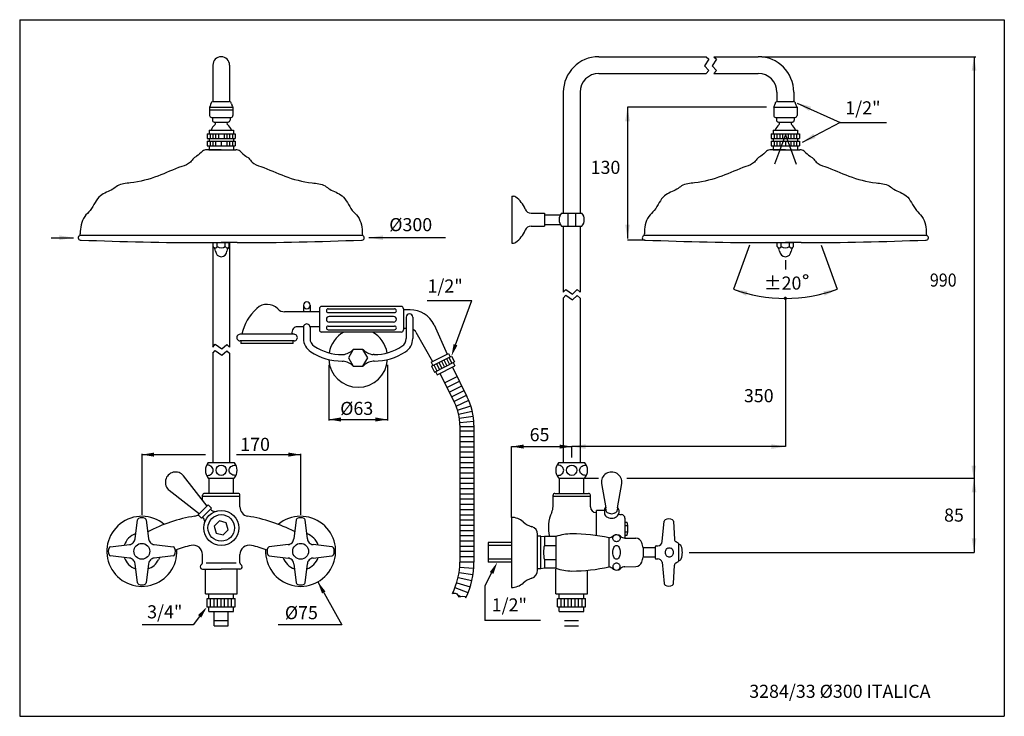
# Model space of a CAD drawing. Units: millimetres. Extents: x 1978 to 3585, y 762 to 2660.
# Drawn here: x 3058 to 3585, y 763 to 1135 of the extents above; entities that cross this region are included whole.
import ezdxf

# ---------------------------------------------------------------- set-up
doc = ezdxf.new("R2010")
doc.units = ezdxf.units.MM
doc.linetypes.add('CONTINUA', pattern=[0])
for name, color, linetype in [('DISEGNO', 3, 'CONTINUA'), ('MAGENTA', 6, 'CONTINUA'), ('QUOTE', 4, 'CONTINUA'), ('TRATTEGGIO', 6, 'CONTINUA')]:
    doc.layers.add(name, color=color, linetype=linetype)
doc.styles.add('ROMAND', font='romand')

msp = doc.modelspace()

# ---------------------------------------------------------------- linework, layer by layer
at = {"layer": 'DISEGNO'}
for p, q in [((3222.84, 980.52), (3258.34, 980.52)), ((3222.84, 978.52), (3258.34, 978.52)), ((3257.84, 976.42), (3223.34, 976.42)), ((3222.84, 971.32), (3258.34, 971.32)), ((3257.84, 973.42), (3223.34, 973.42)), ((3222.84, 969.32), (3258.34, 969.32))]:
    msp.add_line(p, q, dxfattribs=at)
msp.add_circle((3478.39, 997.75), 1.1, dxfattribs=at)
for centre, radius, start, end in [((3222.84, 979.52), 1, 90, 270), ((3258.34, 979.52), 1, 270, 90), ((3223.34, 974.92), 1.5, 90, 270), ((3257.84, 974.92), 1.5, 270.0001, 89.9999), ((3222.84, 970.32), 1, 90, 270), ((3258.34, 970.32), 1, 270, 90)]:
    msp.add_arc(centre, radius, start, end, dxfattribs=at)
at = {"layer": 'MAGENTA'}
for p, q in [((3367.66, 1115.41), (3425.19, 1115.41)), ((3429.25, 1115.41), (3453.03, 1115.41)), ((3161.06, 1110.91), (3161.06, 1091.39)), ((3170.06, 1110.91), (3170.06, 1091.39)), ((3367.66, 1106.41), (3425.19, 1106.41)), ((3429.25, 1106.41), (3453.03, 1106.41)), ((3348.66, 1096.41), (3348.66, 1031.72)), ((3357.66, 1096.41), (3357.66, 1031.72)), ((3463.03, 1096.41), (3463.03, 1091.41)), ((3472.03, 1096.41), (3472.03, 1091.41)), ((3161.31, 1091.41), (3169.81, 1091.41)), ((3161.31, 1091.41), (3169.81, 1091.41)), ((3463.28, 1091.41), (3471.78, 1091.41)), ((3159.31, 1088.41), (3159.31, 1083.91)), ((3159.31, 1088.41), (3159.31, 1086.91)), ((3159.31, 1088.41), (3171.81, 1088.41)), ((3159.31, 1088.41), (3171.81, 1088.41)), ((3159.31, 1088.41), (3171.81, 1088.41)), ((3159.31, 1088.41), (3171.81, 1088.41)), ((3159.31, 1086.91), (3171.81, 1086.91)), ((3171.81, 1088.41), (3171.81, 1083.91)), ((3171.81, 1088.41), (3171.81, 1086.91)), ((3461.28, 1088.41), (3473.78, 1088.41)), ((3461.28, 1088.41), (3473.78, 1088.41)), ((3461.28, 1088.41), (3473.78, 1088.41)), ((3461.28, 1088.41), (3461.28, 1083.91)), ((3473.78, 1088.41), (3473.78, 1083.91)), ((3160.31, 1082.91), (3170.81, 1082.91)), ((3160.81, 1082.91), (3160.81, 1081.41)), ((3170.31, 1082.91), (3170.31, 1081.41)), ((3462.28, 1082.91), (3472.78, 1082.91)), ((3462.78, 1082.91), (3462.78, 1081.41)), ((3472.28, 1082.91), (3472.28, 1081.41)), ((3159.06, 1076.16), (3172.06, 1076.16)), ((3159.06, 1076.16), (3159.06, 1074.16)), ((3161.81, 1080.41), (3169.31, 1080.41)), ((3172.06, 1076.16), (3172.06, 1074.16)), ((3461.03, 1076.16), (3474.03, 1076.16)), ((3461.03, 1076.16), (3461.03, 1074.16)), ((3463.78, 1080.41), (3471.28, 1080.41)), ((3474.03, 1076.16), (3474.03, 1074.16)), ((3158.06, 1074.16), (3158.06, 1071.66)), ((3158.06, 1074.16), (3173.06, 1074.16)), ((3158.06, 1071.66), (3173.06, 1071.66)), ((3158.06, 1070.16), (3173.06, 1070.16)), ((3158.06, 1070.16), (3158.06, 1067.66)), ((3159.06, 1071.66), (3159.06, 1070.16)), ((3159.56, 1074.16), (3159.56, 1071.66)), ((3159.56, 1070.16), (3159.56, 1067.66)), ((3161.06, 1074.16), (3161.06, 1071.66)), ((3161.06, 1070.16), (3161.06, 1067.66)), ((3162.56, 1074.16), (3162.56, 1071.66)), ((3162.56, 1070.16), (3162.56, 1067.66)), ((3164.06, 1074.16), (3164.06, 1071.66)), ((3165.56, 1070.16), (3165.56, 1067.66)), ((3167.06, 1074.16), (3167.06, 1071.66)), ((3168.56, 1074.16), (3168.56, 1071.66)), ((3168.56, 1070.16), (3168.56, 1067.66)), ((3170.06, 1074.16), (3170.06, 1071.66)), ((3170.06, 1070.16), (3170.06, 1067.66)), ((3171.56, 1074.16), (3171.56, 1071.66)), ((3171.56, 1070.16), (3171.56, 1067.66)), ((3172.06, 1071.66), (3172.06, 1070.16)), ((3173.06, 1074.16), (3173.06, 1071.66)), ((3173.06, 1070.16), (3173.06, 1067.66)), ((3460.03, 1074.16), (3460.03, 1071.66)), ((3460.03, 1074.16), (3475.03, 1074.16)), ((3460.03, 1071.66), (3475.03, 1071.66)), ((3460.03, 1070.16), (3475.03, 1070.16)), ((3460.03, 1070.16), (3460.03, 1067.66)), ((3461.03, 1071.66), (3461.03, 1070.16)), ((3461.53, 1074.16), (3461.53, 1071.66)), ((3461.53, 1070.16), (3461.53, 1067.66)), ((3463.03, 1074.16), (3463.03, 1071.66)), ((3463.03, 1070.16), (3463.03, 1067.66)), ((3464.53, 1074.16), (3464.53, 1071.66)), ((3464.53, 1070.16), (3464.53, 1067.66)), ((3466.03, 1074.16), (3466.03, 1071.66)), ((3467.53, 1070.16), (3467.53, 1067.66)), ((3469.03, 1074.16), (3469.03, 1071.66)), ((3470.53, 1074.16), (3470.53, 1071.66)), ((3470.53, 1070.16), (3470.53, 1067.66)), ((3472.03, 1074.16), (3472.03, 1071.66)), ((3472.03, 1070.16), (3472.03, 1067.66)), ((3473.53, 1074.16), (3473.53, 1071.66)), ((3473.53, 1070.16), (3473.53, 1067.66)), ((3474.03, 1071.66), (3474.03, 1070.16)), ((3475.03, 1074.16), (3475.03, 1071.66)), ((3475.03, 1070.16), (3475.03, 1067.66)), ((3158.06, 1067.66), (3173.06, 1067.66)), ((3158.96, 1065.66), (3172.16, 1065.66)), ((3159.06, 1067.66), (3159.06, 1065.66)), ((3172.06, 1067.66), (3172.06, 1065.66)), ((3460.03, 1067.66), (3475.03, 1067.66)), ((3460.93, 1065.66), (3474.13, 1065.66)), ((3461.03, 1067.66), (3461.03, 1065.66)), ((3474.03, 1067.66), (3474.03, 1065.66)), ((3321.16, 1040.72), (3321.16, 1015.72)), ((3321.16, 1040.72), (3322.04, 1040.72)), ((3331.5, 1031.72), (3338.66, 1031.72)), ((3338.66, 1031.72), (3338.66, 1024.72)), ((3338.66, 1030.72), (3347.01, 1030.72)), ((3347.66, 1031.72), (3358.66, 1031.72)), ((3351.16, 1031.72), (3351.16, 1024.72)), ((3355.16, 1031.72), (3355.16, 1024.72)), ((3331.5, 1024.72), (3338.66, 1024.72)), ((3338.66, 1025.72), (3347.01, 1025.72)), ((3347.66, 1024.72), (3358.66, 1024.72)), ((3348.66, 1024.72), (3348.66, 989.42)), ((3357.66, 1024.72), (3357.66, 989.42)), ((3161.06, 1015.96), (3161.06, 960.09)), ((3170.06, 1015.96), (3170.06, 960.09)), ((3321.16, 1015.72), (3322.04, 1015.72)), ((3348.66, 986.31), (3348.66, 898.39)), ((3357.66, 986.31), (3357.66, 898.39)), ((3161.06, 956.72), (3161.06, 898.39)), ((3170.06, 956.72), (3170.06, 898.39)), ((3293.25, 919.69), (3300.72, 920.37)), ((3293.29, 917.61), (3300.79, 917.61)), ((3300.79, 915.01), (3293.29, 915.01)), ((3293.29, 912.21), (3300.79, 912.21)), ((3300.79, 909.41), (3293.29, 909.41)), ((3293.29, 906.61), (3300.79, 906.61)), ((3300.79, 903.81), (3293.29, 903.81)), ((3158.64, 898.39), (3172.48, 898.39)), ((3158.64, 898.39), (3172.48, 898.39)), ((3300.79, 901.01), (3293.29, 901.01)), ((3300.79, 898.21), (3293.29, 898.21)), ((3346.25, 898.39), (3360.08, 898.39)), ((3346.25, 898.39), (3360.08, 898.39)), ((3158.02, 875), (3145.43, 891.11)), ((3300.79, 895.41), (3293.29, 895.41)), ((3300.79, 892.61), (3293.29, 892.61)), ((3158.64, 889.89), (3172.48, 889.89)), ((3159.06, 881.79), (3159.06, 889.89)), ((3172.06, 881.79), (3172.06, 889.89)), ((3300.79, 889.81), (3293.29, 889.81)), ((3300.79, 887.01), (3293.29, 887.01)), ((3346.25, 889.89), (3360.08, 889.89)), ((3346.66, 881.79), (3346.66, 889.89)), ((3359.66, 881.79), (3359.66, 889.89)), ((3369.08, 887.07), (3371.38, 873.99)), ((3377.65, 873.99), (3379.95, 887.07)), ((3137.73, 883.42), (3153.85, 870.83)), ((3155.56, 878.14), (3155.56, 880.79)), ((3155.56, 880.29), (3175.56, 880.29)), ((3174.56, 881.79), (3156.56, 881.79)), ((3175.56, 874.54), (3175.56, 880.79)), ((3300.79, 884.21), (3293.29, 884.21)), ((3300.79, 881.41), (3293.29, 881.41)), ((3343.16, 874.74), (3343.16, 880.79)), ((3343.16, 880.29), (3363.16, 880.29)), ((3344.16, 881.79), (3362.16, 881.79)), ((3363.16, 874.54), (3363.16, 880.79)), ((3158.63, 875.61), (3153.24, 870.22)), ((3158.63, 875.61), (3160.31, 873.92)), ((3300.79, 878.61), (3293.29, 878.61)), ((3300.79, 875.81), (3293.29, 875.81)), ((3153.24, 870.22), (3154.92, 868.53)), ((3160.31, 873.92), (3154.92, 868.53)), ((3159.81, 873.42), (3160.4, 872.83)), ((3300.79, 873.01), (3293.29, 873.01)), ((3300.79, 870.21), (3293.29, 870.21)), ((3366.16, 871.54), (3366.41, 871.54)), ((3366.41, 859.16), (3366.41, 872.66)), ((3370.7, 872.66), (3366.41, 872.66)), ((3370.7, 872.91), (3370.7, 871.23)), ((3371.42, 873.41), (3371.42, 872.91)), ((3377.61, 872.91), (3377.61, 873.41)), ((3378.33, 872.91), (3378.33, 871.23)), ((3119.44, 857.41), (3120.69, 867.57)), ((3125.43, 867.57), (3126.68, 857.41)), ((3155.43, 869.04), (3156.01, 868.45)), ((3205.69, 867.57), (3204.44, 857.41)), ((3211.68, 857.41), (3210.43, 867.57)), ((3300.79, 867.41), (3293.29, 867.41)), ((3300.79, 864.61), (3293.29, 864.61)), ((3320.91, 868.95), (3320.91, 831.45)), ((3381.66, 868.49), (3381.66, 857.85)), ((3381.66, 866.3), (3382.79, 866.3)), ((3381.66, 864.63), (3383.15, 864.63)), ((3401.68, 855.99), (3402.64, 866.87)), ((3407.69, 866.84), (3408.2, 857.1)), ((3300.79, 861.81), (3293.29, 861.81)), ((3334.91, 840.69), (3334.91, 859.91)), ((3383.15, 861.06), (3381.66, 861.06)), ((3381.66, 859.39), (3382.79, 859.39)), ((3106.27, 853.15), (3116.44, 854.4)), ((3129.69, 854.4), (3139.85, 853.15)), ((3201.44, 854.4), (3191.27, 853.15)), ((3224.85, 853.15), (3214.69, 854.4)), ((3300.79, 859.01), (3293.29, 859.01)), ((3300.79, 856.21), (3293.29, 856.21)), ((3320.91, 855.45), (3308.41, 855.45)), ((3308.41, 855.45), (3308.41, 844.95)), ((3336.66, 858.95), (3334.91, 858.95)), ((3336.66, 841.45), (3336.66, 858.95)), ((3336.66, 858.95), (3338.54, 858.7)), ((3338.54, 858.7), (3338.54, 853.95)), ((3344.66, 858.7), (3338.54, 858.7)), ((3338.54, 853.95), (3344.66, 853.95)), ((3344.66, 858.7), (3344.66, 841.7)), ((3373.16, 842.43), (3373.16, 857.98)), ((3381.65, 857.85), (3387.5, 857.74)), ((3410.41, 854.89), (3410.41, 845.52)), ((3155.56, 844.55), (3155.56, 849.06)), ((3175.56, 844.55), (3175.56, 849.06)), ((3300.79, 853.41), (3293.29, 853.41)), ((3300.79, 850.61), (3293.29, 850.61)), ((3320.91, 853.85), (3308.41, 853.85)), ((3397.91, 852.7), (3391.41, 852.7)), ((3391.41, 852.7), (3391.41, 847.7)), ((3397.91, 853.2), (3397.91, 847.2)), ((3397.91, 853.2), (3397.91, 847.2)), ((3398.41, 853.7), (3399.19, 853.7)), ((3116.44, 847.17), (3106.27, 848.42)), ((3120.69, 834), (3119.44, 844.16)), ((3126.68, 844.16), (3125.43, 834)), ((3139.85, 848.42), (3129.69, 847.17)), ((3191.27, 848.42), (3201.44, 847.17)), ((3204.44, 844.16), (3205.69, 834)), ((3210.43, 834), (3211.68, 844.16)), ((3214.69, 847.17), (3224.85, 848.42)), ((3300.79, 847.81), (3293.29, 847.81)), ((3300.79, 845.01), (3293.29, 845.01)), ((3320.91, 846.55), (3308.41, 846.55)), ((3320.91, 844.95), (3308.41, 844.95)), ((3338.54, 846.45), (3344.66, 846.45)), ((3338.54, 846.45), (3338.54, 841.7)), ((3397.91, 847.7), (3391.41, 847.7)), ((3398.41, 846.7), (3399.24, 846.7)), ((3401.64, 844.92), (3402.64, 833.54)), ((3154.31, 842.54), (3154.31, 842.54)), ((3155.56, 841.29), (3165.56, 841.29)), ((3157.06, 828.04), (3157.06, 841.29)), ((3175.56, 841.29), (3165.56, 841.29)), ((3174.06, 828.04), (3174.06, 841.29)), ((3176.81, 842.54), (3176.81, 842.54)), ((3292.87, 839.42), (3300.29, 838.3)), ((3300.66, 841.64), (3293.18, 842.2)), ((3336.66, 841.45), (3334.91, 841.45)), ((3338.54, 841.7), (3336.66, 841.45)), ((3344.66, 841.7), (3338.54, 841.7)), ((3344.66, 828.04), (3344.66, 841.29)), ((3361.66, 828.04), (3361.66, 840.67)), ((3381.65, 842.56), (3387.5, 842.67)), ((3407.69, 833.57), (3408.2, 843.31)), ((3291.62, 833.95), (3298.79, 831.74)), ((3299.66, 834.99), (3292.35, 836.66)), ((3289.33, 828.24), (3290.99, 828.44)), ((3289.57, 828.74), (3290.35, 828.36)), ((3297.68, 828.57), (3290.7, 831.31)), ((3290.99, 828.44), (3291.76, 827.97)), ((3291.76, 827.97), (3292.69, 826.47)), ((3292.01, 827.56), (3293.87, 826.67)), ((3344.66, 828.04), (3361.66, 828.04)), ((3292.69, 826.47), (3294.67, 826.8)), ((3294.67, 826.8), (3295.97, 826.64)), ((3295.97, 826.64), (3296.56, 825.97))]:
    msp.add_line(p, q, dxfattribs=at)
for points in [[(3425.19, 1115.41), (3426.66, 1114.08), (3424.22, 1110.53), (3426.57, 1107.99), (3425.19, 1106.41)], [(3429.25, 1115.41), (3430.72, 1114.08), (3428.28, 1110.53), (3430.63, 1107.99), (3429.25, 1106.41)], [(3348.66, 989.42), (3349.99, 990.88), (3353.55, 988.45), (3356.08, 990.79), (3357.66, 989.42)], [(3348.66, 986.31), (3349.99, 987.77), (3353.55, 985.34), (3356.08, 987.68), (3357.66, 986.31)], [(3161.06, 960.09), (3162.39, 961.55), (3165.94, 959.12), (3168.48, 961.46), (3170.06, 960.09)], [(3161.06, 956.72), (3162.39, 958.19), (3165.94, 955.75), (3168.48, 958.1), (3170.06, 956.72)]]:
    msp.add_lwpolyline(points, dxfattribs=at)
for points in [[(3157.66, 891.41, 0.028897), (3158.09, 891.39, 0.085256), (3159.35, 891.6, 0.091989), (3160.37, 892.19, 0.103447), (3161.07, 893.1, 0.113319), (3161.31, 894.14, 0.113319), (3161.07, 895.17, 0.103447), (3160.37, 896.08, 0.091989), (3159.35, 896.67, 0.085256), (3158.09, 896.89, 0.028897), (3157.66, 896.86, 0.091989)], [(3173.46, 891.41, -0.028897), (3173.03, 891.39, -0.085256), (3171.78, 891.6, -0.091989), (3170.75, 892.19, -0.103447), (3170.05, 893.1, -0.113319), (3169.81, 894.14, -0.113319), (3170.05, 895.17, -0.103447), (3170.75, 896.08, -0.091989), (3171.78, 896.67, -0.085256), (3173.03, 896.89, -0.028897), (3173.46, 896.86, -0.091989)], [(3345.26, 891.41, 0.028897), (3345.7, 891.39, 0.085256), (3346.95, 891.6, 0.091989), (3347.97, 892.19, 0.103447), (3348.68, 893.1, 0.113319), (3348.91, 894.14, 0.113319), (3348.68, 895.17, 0.103447), (3347.97, 896.08, 0.091989), (3346.95, 896.67, 0.085256), (3345.7, 896.89, 0.028897), (3345.26, 896.86, 0.091989)], [(3361.07, 891.41, -0.028897), (3360.63, 891.39, -0.085256), (3359.38, 891.6, -0.091989), (3358.36, 892.19, -0.103447), (3357.65, 893.1, -0.113319), (3357.41, 894.14, -0.113319), (3357.65, 895.17, -0.103447), (3358.36, 896.08, -0.091989), (3359.38, 896.67, -0.085256), (3360.63, 896.89, -0.028897), (3361.07, 896.86, -0.091989)], [(3371.32, 874.37, 0.049649), (3370.97, 873.89, 0.133256), (3370.7, 872.91, 0.133256)], [(3370.7, 871.23, 0.133256), (3370.97, 870.25, 0.106756), (3371.82, 869.32, 0.082828), (3373, 868.75, 0.071352), (3374.51, 868.53, 0.071352), (3376.02, 868.75, 0.082828), (3377.21, 869.32, 0.106756), (3378.06, 870.25, 0.133256), (3378.33, 871.23, 0.133256)], [(3371.42, 872.91, 0.133256), (3371.58, 872.29, 0.106756), (3372.23, 871.59, 0.082828), (3373.21, 871.12, 0.071352), (3374.51, 870.93, 0.071352), (3375.82, 871.12, 0.082828), (3376.8, 871.59, 0.106756), (3377.44, 872.29, 0.133256), (3377.61, 872.91, 0.133256)], [(3378.33, 872.91, 0.133256), (3378.06, 873.89, 0.049649), (3377.71, 874.37, 0.082828)], [(3377.71, 859.63, -0.025295), (3377.92, 859.56, -0.096077), (3378.56, 859.15, -0.100663), (3379, 858.53, -0.104165), (3379.15, 857.82, -0.104165), (3379, 857.1, -0.100663), (3378.56, 856.49, -0.096077), (3377.92, 856.08, -0.093068), (3377.14, 855.93, -0.093068), (3376.37, 856.08, -0.096077), (3375.72, 856.49, -0.100663), (3375.29, 857.1, -0.104165), (3375.13, 857.82, -0.104165), (3375.29, 858.53, -0.100663), (3375.72, 859.15, -0.096077), (3376.37, 859.56, -0.025295), (3376.57, 859.63, -0.093068)], [(3377.71, 840.78, 0.025295), (3377.92, 840.85, 0.096077), (3378.56, 841.26, 0.100663), (3379, 841.88, 0.104165), (3379.15, 842.59, 0.104165), (3379, 843.31, 0.100663), (3378.56, 843.92, 0.096077), (3377.92, 844.33, 0.093068), (3377.14, 844.48, 0.093068), (3376.37, 844.33, 0.096077), (3375.72, 843.92, 0.100663), (3375.29, 843.31, 0.104165), (3375.13, 842.59, 0.104165), (3375.29, 841.88, 0.100663), (3375.72, 841.26, 0.096077), (3376.37, 840.85, 0.025295), (3376.57, 840.78, 0.093068)]]:
    msp.add_lwpolyline(points, format="xyb", dxfattribs=at)
msp.add_lwpolyline([(3161.84, 864.28), (3162.84, 860.56), (3166.56, 859.56), (3169.28, 862.29), (3168.28, 866.01), (3164.56, 867.01)], close=True, dxfattribs=at)
msp.add_lwpolyline([(3375.13, 850.2, -0.055314), (3375.3, 851.7, -0.069114), (3375.72, 852.82, -0.105798), (3376.45, 853.67, -0.164491), (3377.14, 853.9, -0.164491), (3377.83, 853.67, -0.105798), (3378.56, 852.82, -0.069114), (3378.98, 851.7, -0.055314), (3379.15, 850.2, -0.055314), (3378.98, 848.71, -0.069114), (3378.56, 847.59, -0.105798), (3377.83, 846.74, -0.164491), (3377.14, 846.51, -0.164491), (3376.45, 846.74, -0.105798), (3375.72, 847.59, -0.069114), (3375.3, 848.71, -0.055314)], format="xyb", close=True, dxfattribs=at)
for centre, radius in [((3165.56, 894.14), 2.75), ((3353.16, 894.14), 2.75), ((3165.56, 863.29), 9.38), ((3165.56, 863.29), 7.11), ((3123.06, 850.79), 4.25), ((3208.06, 850.79), 4.25)]:
    msp.add_circle(centre, radius, dxfattribs=at)
for centre, radius, start, end in [((3165.56, 1110.91), 4.5, 0, 180), ((3367.66, 1096.41), 19, 90, 180), ((3453.03, 1096.41), 19, 0, 90), ((3367.66, 1096.41), 10, 90, 180), ((3453.03, 1096.41), 10, 0, 90), ((3161.31, 1090.16), 1.25, 90, 180), ((3161.31, 1090.16), 1.25, 90, 180), ((3169.81, 1090.16), 1.25, 0, 90), ((3169.81, 1090.16), 1.25, 0, 90), ((3463.28, 1090.16), 1.25, 90, 180), ((3471.78, 1090.16), 1.25, 0, 90), ((3156.93, 1090.47), 3.15, 319.2094, 354.3934), ((3156.93, 1090.47), 3.15, 319.2094, 354.3934), ((3174.2, 1090.47), 3.15, 185.6066, 220.7906), ((3174.2, 1090.47), 3.15, 185.6066, 220.7906), ((3458.9, 1090.47), 3.15, 319.2094, 354.3934), ((3476.17, 1090.47), 3.15, 185.6066, 220.7906), ((3160.31, 1083.91), 1, 180, 270), ((3161.81, 1081.41), 1, 180, 270), ((3169.31, 1081.41), 1, 270, 0), ((3170.81, 1083.91), 1, 270, 0), ((3462.28, 1083.91), 1, 180, 270), ((3463.78, 1081.41), 1, 180, 270), ((3471.28, 1081.41), 1, 270, 0), ((3472.78, 1083.91), 1, 270, 0), ((3165.78, 1074.2), 6, 125.868, 160.9018), ((3161.73, 1079.63), 0.781, 312.7421, 84.0955), ((3169.39, 1079.63), 0.781, 95.9045, 227.2579), ((3165.35, 1074.2), 6, 19.0982, 54.132), ((3467.75, 1074.2), 6, 125.868, 160.9018), ((3463.7, 1079.63), 0.781, 312.7421, 84.0955), ((3471.36, 1079.63), 0.781, 95.9045, 227.2579), ((3467.32, 1074.2), 6, 19.0982, 54.132), ((3322.04, 1038.72), 2, 53.8711, 90), ((3314.37, 1028.22), 15, 22.2333, 53.8711), ((3331.5, 1035.22), 3.5, 202.2333, 270), ((3351.91, 1028.22), 5.5, 140.4788, 219.5212), ((3354.42, 1028.22), 5.5, 320.4788, 39.5212), ((3314.37, 1028.22), 15, 306.1289, 337.7667), ((3331.5, 1021.22), 3.5, 90, 157.7667), ((3322.04, 1017.72), 2, 270, 306.1289), ((3163.56, 894.14), 6.5, 139.1678, 220.8322), ((3167.56, 894.14), 6.5, 319.1678, 40.8322), ((3351.16, 894.14), 6.5, 139.1678, 220.8322), ((3355.16, 894.14), 6.5, 319.1678, 40.8322), ((3141.11, 887.74), 5.48, 38, 232), ((3374.51, 887.74), 5.48, 353, 187), ((3156.56, 880.79), 1, 90, 180), ((3174.56, 880.79), 1, 0, 90), ((3344.16, 880.79), 1, 90, 180), ((3362.16, 880.79), 1, 0, 90), ((3150.56, 874.54), 5, 279.4877, 306.8793), ((3162.08, 874.52), 2.38, 225, 287.2223), ((3180.56, 874.54), 5, 180, 260.5123), ((3360.66, 863.29), 20, 155.38, 193.2384), ((3335.66, 874.74), 7.5, 335.38, 0), ((3366.16, 874.54), 3, 180, 270), ((3366.65, 873.41), 4.76, 0, 7), ((3382.38, 873.41), 4.76, 173, 180), ((3379.76, 874.69), 4.29, 249.3156, 270), ((3379.76, 868.49), 1.91, 359.9999, 90), ((3123.06, 850.79), 18.75, 50.2176, 2.758), ((3121.68, 867.45), 1, 117.3134, 173), ((3123.06, 864.79), 4, 62.6866, 117.3134), ((3124.44, 867.45), 1, 7, 62.6866), ((3165.56, 784.79), 86, 99.4877, 117.2333), ((3154.33, 866.77), 2.38, 342.7777, 45), ((3165.56, 784.79), 86, 62.844, 80.5123), ((3208.06, 850.79), 18.75, 177.242, 129.7824), ((3206.68, 867.45), 1, 117.3134, 173), ((3208.06, 864.79), 4, 62.6866, 117.3134), ((3209.44, 867.45), 1, 7, 62.6866), ((3320.91, 859.45), 9.5, 48.5881, 90), ((3335.47, 875.95), 12.5, 228.5881, 253.3393), ((3370.96, 862.84), 12.32, 343.7157, 16.2843), ((3403.63, 866.78), 1, 120.6843, 175), ((3405.16, 864.2), 4, 59.3157, 120.6843), ((3406.69, 866.78), 1, 3, 59.3157), ((3123.06, 850.79), 10, 109.0868, 160.9132), ((3207.09, 865.75), 5, 242.844, 244.168), ((3208.06, 850.79), 10, 19.0868, 70.9132), ((3330.66, 859.91), 4.25, 0, 73.3393), ((3354.72, 826.55), 33.69, 92.6488, 107.3672), ((3351.78, 757.92), 102.3, 77.9359, 89.2265), ((3377.16, 856.7), 3, 45.5629, 126.1289), ((3116.01, 857.88), 3.5, 277, 314.5413), ((3115.97, 857.84), 3.5, 315.4587, 353), ((3130.15, 857.84), 3.5, 187, 224.5413), ((3130.11, 857.88), 3.5, 225.4587, 263), ((3165.56, 784.79), 71, 103.1366, 110.2278), ((3150.56, 849.06), 5, 0, 103.1366), ((3180.56, 849.06), 5, 76.8634, 180), ((3165.56, 784.79), 71, 69.7722, 76.8634), ((3201.01, 857.88), 3.5, 277, 314.5413), ((3200.97, 857.84), 3.5, 315.4587, 353), ((3215.15, 857.84), 3.5, 187, 224.5413), ((3215.11, 857.88), 3.5, 225.4587, 263), ((3352.35, 850.2), 14.31, 164.8107, 195.1893), ((3372.18, 862.54), 4.69, 282.1454, 313.3221), ((3381.71, 861.35), 3.5, 225.5629, 269), ((3387.44, 854.25), 3.5, 18.8572, 89), ((3375.61, 850.2), 16, 8.9893, 18.8572), ((3399.19, 856.2), 2.5, 270, 355), ((3409.7, 857.17), 1.5, 183, 244.393), ((3405.16, 847.7), 9, 55.1501, 64.393), ((3410.16, 854.89), 0.25, 0, 55.1501), ((3410.41, 853.08), 1.5, 19.7694, 89.9627), ((3109.06, 850.79), 4, 152.6866, 207.3134), ((3106.4, 852.16), 1, 97, 152.6866), ((3106.4, 849.41), 1, 207.3134, 263), ((3139.73, 852.16), 1, 27.3134, 83), ((3139.73, 849.41), 1, 277, 332.6866), ((3137.06, 850.79), 4, 332.6866, 27.3134), ((3194.06, 850.79), 4, 152.6866, 207.3134), ((3191.4, 852.16), 1, 97, 152.6866), ((3191.4, 849.41), 1, 207.3134, 263), ((3224.73, 852.16), 1, 27.3134, 83), ((3224.73, 849.41), 1, 277, 332.6866), ((3222.06, 850.79), 4, 332.6866, 27.3134), ((3398.41, 853.2), 0.5, 90, 180), ((3405.56, 850.2), 2.44, 158.1509, 180), ((3405.56, 850.2), 2.44, 180, 201.8491), ((3405.49, 850.23), 2.36, 135.9311, 158.1509), ((3405.49, 850.18), 2.36, 201.8491, 224.0689), ((3405.44, 850.28), 2.29, 113.1661, 135.9311), ((3405.41, 850.35), 2.21, 90, 113.1661), ((3405.41, 850.35), 2.21, 66.8339, 90), ((3405.38, 850.28), 2.29, 44.0689, 66.8339), ((3405.33, 850.23), 2.36, 21.8491, 44.0689), ((3405.33, 850.18), 2.36, 315.9311, 338.1509), ((3405.26, 850.2), 2.44, 0, 21.8491), ((3405.26, 850.2), 2.44, 338.1509, 0), ((3402.41, 850.2), 10, 340.2306, 19.7694), ((3123.06, 850.79), 10, 199.0868, 250.9132), ((3116.01, 843.69), 3.5, 45.4587, 83), ((3115.97, 843.73), 3.5, 7, 44.5413), ((3123.06, 850.79), 10, 289.0868, 333.1776), ((3130.15, 843.73), 3.5, 135.4587, 173), ((3130.11, 843.69), 3.5, 97, 134.5413), ((3136.45, 844.02), 5, 134.7776, 153.1776), ((3155.56, 842.54), 1.25, 116.3087, 180), ((3154.56, 844.55), 1, 296.3087, 0), ((3176.56, 844.55), 1, 180, 243.6913), ((3175.57, 842.54), 1.25, 0, 63.6913), ((3208.06, 850.79), 10, 199.0868, 250.9132), ((3201.01, 843.69), 3.5, 45.4587, 83), ((3200.97, 843.73), 3.5, 7, 44.5413), ((3208.06, 850.79), 10, 289.0868, 340.9132), ((3215.15, 843.73), 3.5, 135.4587, 173), ((3215.11, 843.69), 3.5, 97, 134.5413), ((3255.79, 845.01), 37.5, 333.4343, 0), ((3255.79, 845.01), 45, 334.9769, 0), ((3387.44, 846.16), 3.5, 271, 341.1428), ((3375.61, 850.2), 16, 341.1428, 351.0107), ((3398.41, 847.2), 0.5, 180, 270), ((3399.24, 844.2), 2.5, 19.1815, 90), ((3405.44, 850.13), 2.29, 224.0689, 246.8339), ((3405.41, 850.06), 2.21, 246.8339, 270), ((3405.41, 850.06), 2.21, 270, 293.1661), ((3405.38, 850.13), 2.29, 293.1661, 315.9311), ((3409.7, 843.24), 1.5, 115.607, 177), ((3405.16, 852.7), 9, 295.607, 304.8499), ((3410.16, 845.52), 0.25, 304.8499, 0), ((3410.41, 847.33), 1.5, 270.0373, 340.2306), ((3155.56, 842.54), 1.25, 180, 270), ((3175.56, 842.54), 1.25, 270, 0), ((3330.41, 840.69), 4.5, 287.2891, 0), ((3354.72, 873.86), 33.69, 252.6328, 267.3512), ((3351.78, 942.49), 102.3, 270.7735, 282.0641), ((3372.18, 837.87), 4.69, 46.6779, 77.8546), ((3377.16, 843.7), 3, 233.8711, 314.4371), ((3381.71, 839.06), 3.5, 91, 134.4371), ((3121.68, 834.12), 1, 187, 242.6866), ((3123.06, 836.79), 4, 242.6866, 297.3134), ((3124.44, 834.12), 1, 297.3134, 353), ((3206.68, 834.12), 1, 187, 242.6866), ((3208.06, 836.79), 4, 242.6866, 297.3134), ((3209.44, 834.12), 1, 297.3134, 353), ((3320.91, 840.95), 9.5, 270, 311.4119), ((3335.47, 824.46), 12.5, 107.2891, 131.4119), ((3403.63, 833.62), 1, 185, 239.3157), ((3406.69, 833.62), 1, 300.6843, 357), ((3405.16, 836.2), 4, 239.3157, 300.6843)]:
    msp.add_arc(centre, radius, start, end, dxfattribs=at)
at = {"layer": 'QUOTE'}
for p, q in [((3057.67, 1135.2), (3584.74, 1135.2)), ((3057.67, 1135.2), (3057.67, 762.52)), ((3584.74, 1135.2), (3584.74, 762.52)), ((3455.03, 1115.41), (3569.5, 1115.41)), ((3568.55, 1115.41), (3568.55, 850.2)), ((3383.06, 1088.41), (3383.06, 1018.13)), ((3457.41, 1088.41), (3383.06, 1088.41)), ((3473.93, 1090.63), (3496.91, 1080.21)), ((3496.91, 1080.21), (3476.53, 1069.46)), ((3496.91, 1080.21), (3521.73, 1080.21)), ((3467.53, 1073.61), (3461.81, 1057.89)), ((3467.53, 1073.61), (3473.25, 1057.89)), ((3074.53, 1018.56), (3086.47, 1018.56)), ((3285.53, 1018.56), (3244.65, 1018.56)), ((3392.51, 1017.31), (3383.06, 1017.31)), ((3448.34, 1014.55), (3439.78, 991.01)), ((3486.73, 1014.55), (3489.41, 1007.2)), ((3489.41, 1007.2), (3495.3, 991.01)), ((3467.53, 1006.55), (3467.53, 1001.65)), ((3467.54, 986.56), (3467.53, 906.82)), ((3275.71, 984.97), (3299.64, 984.97)), ((3290.97, 961.34), (3299.64, 984.97)), ((3223.09, 950.53), (3223.09, 920.8)), ((3254.59, 950.53), (3254.59, 920.8)), ((3223.09, 921.3), (3254.59, 921.3)), ((3320.91, 906.82), (3353.16, 906.82)), ((3320.91, 868.95), (3320.91, 906.82)), ((3467.53, 906.82), (3353.16, 906.82)), ((3353.16, 901.03), (3353.16, 906.82)), ((3123.06, 902.99), (3123.06, 870.29)), ((3123.06, 902.52), (3157.06, 902.52)), ((3173.72, 902.52), (3208.06, 902.52)), ((3208.06, 902.99), (3208.06, 870.29)), ((3360.08, 889.89), (3367.35, 889.89)), ((3360.08, 889.89), (3367.45, 889.89)), ((3382.67, 889.89), (3568.55, 889.89)), ((3416.02, 850.2), (3568.55, 850.2)), ((3157.56, 844.55), (3173.56, 844.55)), ((3310.31, 839.21), (3306.73, 832.4)), ((3217.23, 834.43), (3230.15, 811.39)), ((3306.73, 832.4), (3306.73, 813.84)), ((3154, 816), (3150.46, 811.4)), ((3336.48, 813.84), (3306.73, 813.84)), ((3150.46, 811.4), (3123.26, 811.4)), ((3230.15, 811.39), (3195.96, 811.39)), ((3057.67, 762.52), (3584.74, 762.52))]:
    msp.add_line(p, q, dxfattribs=at)
at = {"layer": 'QUOTE', "const_width": 0.875}
msp.add_lwpolyline([(3467.1, 986.12, 1), (3467.97, 986.12, 1)], format="xyb", close=True, dxfattribs=at)
at = {"layer": 'QUOTE'}
msp.add_arc((3467.54, 1067.29), 81.17, 250, 290, dxfattribs=at)
for points in [[(3569.8, 1107.91), (3567.3, 1107.91), (3568.55, 1115.41)], [(3381.81, 1080.91), (3384.31, 1080.91), (3383.06, 1088.41)], [(3481.28, 1088.68), (3480.25, 1086.4), (3473.93, 1090.63)], [(3482.51, 1074.15), (3483.71, 1071.95), (3476.53, 1069.46)], [(3384.31, 1025.63), (3381.81, 1025.63), (3383.06, 1018.13)], [(3078.97, 1017.31), (3078.97, 1019.81), (3086.47, 1018.56)], [(3252.15, 1017.31), (3252.15, 1019.81), (3244.65, 1018.56)], [(3446.54, 987.54), (3447.3, 989.92), (3439.78, 991.01)], [(3488.55, 987.51), (3487.78, 989.89), (3495.3, 991.01)], [(3289.95, 961.7), (3291.99, 960.98), (3288.81, 955.21)], [(3229.59, 920.22), (3229.59, 922.39), (3223.09, 921.3)], [(3248.09, 920.22), (3248.09, 922.39), (3254.59, 921.3)], [(3327.41, 905.74), (3327.41, 907.9), (3320.91, 906.82)], [(3346.66, 905.74), (3346.66, 907.9), (3353.16, 906.82)], [(3360.66, 905.57), (3360.66, 908.07), (3353.16, 906.82)], [(3460.03, 905.57), (3460.03, 908.07), (3467.53, 906.82)], [(3129.56, 901.44), (3129.56, 903.61), (3123.06, 902.52)], [(3201.56, 901.44), (3201.56, 903.61), (3208.06, 902.52)], [(3567.18, 896.69), (3569.68, 896.69), (3568.43, 889.19)], [(3567.3, 882.39), (3569.8, 882.39), (3568.55, 889.89)], [(3569.8, 857.7), (3567.3, 857.7), (3568.55, 850.2)], [(3309.35, 839.72), (3311.27, 838.71), (3313.36, 844.95)], [(3221.39, 829.32), (3219.51, 828.25), (3217.23, 834.43)], [(3153.14, 816.67), (3154.85, 815.34), (3157.98, 821.14)]]:
    msp.add_solid(points, dxfattribs=at)
at = {"layer": 'TRATTEGGIO'}
for p, q in [((3165.56, 1065.66), (3157.78, 1065.66)), ((3165.56, 1065.66), (3173.34, 1065.66)), ((3467.53, 1065.66), (3459.76, 1065.66)), ((3467.53, 1065.66), (3475.31, 1065.66)), ((3089.96, 1020), (3241.17, 1020)), ((3391.93, 1020), (3543.14, 1020)), ((3154.14, 1015.96), (3165.56, 1015.96)), ((3161.23, 1015.96), (3169.89, 1015.96)), ((3161.23, 1013.91), (3161.23, 1015.96)), ((3163.4, 1013.91), (3163.4, 1015.92)), ((3174.09, 1015.96), (3165.56, 1015.96)), ((3167.73, 1013.91), (3167.73, 1015.92)), ((3169.89, 1013.91), (3169.89, 1015.96)), ((3459, 1015.96), (3467.53, 1015.96)), ((3463.2, 1015.96), (3471.86, 1015.96)), ((3463.2, 1013.91), (3463.2, 1015.96)), ((3465.37, 1013.91), (3465.37, 1015.92)), ((3476.07, 1015.96), (3467.53, 1015.96)), ((3469.7, 1013.91), (3469.7, 1015.92)), ((3471.86, 1013.91), (3471.86, 1015.96)), ((3209.59, 982.54), (3209.59, 978.92)), ((3213.09, 982.54), (3213.09, 978.92)), ((3218.09, 980.6), (3218.09, 969.24)), ((3261.89, 981.8), (3219.29, 981.8)), ((3263.09, 980.6), (3263.09, 969.24)), ((3218.09, 978.92), (3199.47, 978.92)), ((3266.68, 979.92), (3263.09, 979.92)), ((3264.59, 976.08), (3264.59, 964.67)), ((3268.09, 976.08), (3268.09, 964.67)), ((3209.59, 970.92), (3206.38, 970.92)), ((3209.59, 970.67), (3209.59, 964.67)), ((3218.09, 970.92), (3213.09, 970.92)), ((3213.09, 970.67), (3213.09, 964.67)), ((3264.59, 969.92), (3263.09, 969.92)), ((3279.49, 972.02), (3286.48, 956.28)), ((3204.52, 966.92), (3175.67, 966.92)), ((3261.89, 968.04), (3219.29, 968.04)), ((3269.8, 968.01), (3278.61, 952.32)), ((3204.52, 963.32), (3175.67, 963.32)), ((3204.09, 961.92), (3176.09, 961.92)), ((3230.34, 956.04), (3230.8, 956.04)), ((3247.34, 956.04), (3246.89, 956.04)), ((3277.86, 951.94), (3287.24, 956.66)), ((3278.08, 949.82), (3288.81, 955.21)), ((3287.24, 956.66), (3288.14, 954.87)), ((3287.47, 954.53), (3289.04, 951.41)), ((3288.81, 955.21), (3290.38, 952.08)), ((3230.34, 952.54), (3230.8, 952.54)), ((3247.34, 952.54), (3246.89, 952.54)), ((3277.86, 951.94), (3278.75, 950.15)), ((3278.08, 949.82), (3279.66, 946.69)), ((3279.42, 950.49), (3281, 947.36)), ((3279.66, 946.69), (3290.38, 952.08)), ((3280.77, 951.16), (3282.34, 948.04)), ((3281.23, 945.24), (3290.61, 949.96)), ((3282.11, 951.84), (3283.68, 948.71)), ((3283.45, 952.51), (3285.02, 949.39)), ((3284.79, 953.19), (3286.36, 950.06)), ((3286.13, 953.86), (3287.7, 950.73)), ((3289.27, 949.28), (3297.11, 933.69)), ((3289.71, 951.74), (3290.61, 949.96)), ((3280.33, 947.03), (3281.23, 945.24)), ((3282.57, 945.91), (3290.41, 930.32)), ((3285.08, 940.91), (3291.78, 944.28)), ((3286.34, 938.41), (3293.04, 941.78)), ((3287.6, 935.91), (3294.3, 939.28)), ((3288.86, 933.41), (3295.56, 936.78)), ((3290.11, 930.91), (3296.82, 934.28)), ((3291.3, 928.37), (3298.01, 931.74)), ((3292.03, 926.34), (3299.15, 928.7)), ((3292.62, 924.14), (3299.93, 925.84)), ((3293.01, 922.05), (3300.44, 923.06)), ((3293.29, 918.19), (3293.29, 845.01)), ((3300.79, 918.19), (3300.79, 845.01)), ((3157.06, 828.04), (3174.06, 828.04)), ((3158.91, 825.53), (3158.91, 828.04)), ((3172.07, 825.53), (3172.07, 828.04)), ((3346.52, 825.53), (3346.52, 828.04)), ((3359.67, 825.53), (3359.67, 828.04)), ((3157.98, 825.53), (3173.01, 825.53)), ((3157.98, 821.14), (3157.98, 825.53)), ((3159.85, 821.14), (3159.85, 825.53)), ((3161.73, 821.14), (3161.73, 825.53)), ((3163.61, 821.14), (3163.61, 825.53)), ((3165.49, 821.14), (3165.49, 825.53)), ((3167.37, 821.14), (3167.37, 825.53)), ((3169.25, 821.14), (3169.25, 825.53)), ((3171.13, 821.14), (3171.13, 825.53)), ((3173.01, 821.14), (3173.01, 825.53)), ((3345.58, 825.53), (3360.61, 825.53)), ((3345.58, 821.14), (3345.58, 825.53)), ((3347.46, 821.14), (3347.46, 825.53)), ((3349.34, 821.14), (3349.34, 825.53)), ((3351.22, 821.14), (3351.22, 825.53)), ((3353.1, 821.14), (3353.1, 825.53)), ((3354.97, 821.14), (3354.97, 825.53)), ((3356.85, 821.14), (3356.85, 825.53)), ((3358.73, 821.14), (3358.73, 825.53)), ((3360.61, 821.14), (3360.61, 825.53)), ((3157.98, 821.14), (3173.01, 821.14)), ((3158.91, 818.64), (3158.91, 821.14)), ((3158.91, 818.64), (3172.07, 818.64)), ((3161.74, 810.89), (3161.74, 818.64)), ((3169.24, 810.89), (3169.24, 818.64)), ((3172.07, 818.64), (3172.07, 821.14)), ((3345.58, 821.14), (3360.61, 821.14)), ((3346.52, 818.64), (3346.52, 821.14)), ((3346.52, 818.64), (3359.67, 818.64)), ((3359.67, 818.64), (3359.67, 821.14)), ((3161.74, 813.69), (3169.24, 813.69)), ((3349.35, 813.69), (3356.85, 813.69)), ((3161.74, 810.89), (3169.24, 810.89)), ((3349.35, 810.89), (3356.85, 810.89))]:
    msp.add_line(p, q, dxfattribs=at)
msp.add_lwpolyline([(3236.25, 958.79), (3233.65, 954.29), (3236.25, 949.79), (3241.44, 949.79), (3244.04, 954.29), (3241.44, 958.79)], close=True, dxfattribs=at)
for centre, radius, start, end in [((3157.78, 1061.91), 3.75, 90, 127.2143), ((3173.34, 1061.91), 3.75, 52.7857, 90), ((3459.76, 1061.91), 3.75, 90, 127.2143), ((3475.31, 1061.91), 3.75, 52.7857, 90), ((3090.21, 1018.5), 1.24, 122.8569, 285.6016), ((3088.86, 1020.59), 1.25, 302.8569, 0.6341), ((3155.58, 2589.11), 1573.14, 267.63035, 270.05265), ((3175.54, 2589.11), 1573.14, 269.94735, 272.36965), ((3240.92, 1018.5), 1.24, 254.3984, 57.1431), ((3242.27, 1020.59), 1.25, 179.3659, 237.1431), ((3392.18, 1018.5), 1.24, 122.8569, 285.6016), ((3390.83, 1020.59), 1.25, 302.8569, 0.6341), ((3457.55, 2589.11), 1573.14, 267.63035, 270.05265), ((3477.51, 2589.11), 1573.14, 269.94735, 272.36965), ((3542.89, 1018.5), 1.24, 254.3984, 57.1431), ((3544.24, 1020.59), 1.25, 179.3659, 237.1431), ((3157.6, 1010.47), 5, 10.8351, 43.4707), ((3162.31, 1014.32), 1.16, 237.886, 339.43), ((3165.56, 1016.66), 3.5, 231.7868, 308.2132), ((3168.81, 1014.32), 1.16, 200.57, 302.114), ((3173.52, 1010.47), 5, 136.5293, 169.1649), ((3459.57, 1010.47), 5, 10.8351, 43.4707), ((3464.28, 1014.32), 1.16, 237.886, 339.43), ((3467.53, 1016.66), 3.5, 231.7868, 308.2132), ((3470.78, 1014.32), 1.16, 200.57, 302.114), ((3475.49, 1010.47), 5, 136.5293, 169.1649), ((3165.56, 1011.46), 3.05, 180.9075, 359.0925), ((3467.53, 1011.46), 3.05, 180.9075, 359.0925), ((3202.14, 961.5), 26.05, 132.5202, 167.9719), ((3190.08, 974.9), 8.02, 43.8808, 133.7819), ((3199.47, 983.92), 5, 223.8131, 270), ((3211.34, 982.54), 1.75, 0, 180), ((3211.34, 982.22), 1.75, 180, 0), ((3219.29, 980.6), 1.2, 90, 180), ((3261.89, 980.6), 1.2, 0, 90), ((3266.34, 976.08), 1.75, 0, 180), ((3266.88, 965.92), 14, 25.7906, 90.8429), ((3206.38, 967.92), 3, 90, 192.7851), ((3211.34, 970.67), 1.75, 0, 180.0001), ((3175.67, 965.12), 1.8, 89.9999, 270.0001), ((3178.05, 961.5), 26.05, 12.0281, 12.7851), ((3204.52, 965.12), 1.8, 269.9999, 90.0001), ((3218.09, 964.67), 8.5, 180, 237.0133), ((3218.09, 964.67), 5, 180, 237.0133), ((3219.29, 969.24), 1.2, 180, 270), ((3238.84, 954.29), 15.75, 119.189, 170.2694), ((3238.84, 954.29), 15.75, 9.7306, 60.811), ((3261.89, 969.24), 1.2, 270, 0), ((3259.59, 964.67), 5, 302.9867, 0), ((3259.59, 964.67), 8.5, 302.9867, 0), ((3266.68, 966.42), 3.5, 26.9826, 66.117), ((3202.14, 961.5), 26.05, 175.9758, 179.0586), ((3178.05, 961.5), 26.05, 0.9414, 4.0242), ((3230.34, 983.54), 27.5, 237.0133, 270), ((3247.34, 983.54), 27.5, 270, 302.9867), ((3230.34, 983.54), 31, 237.0133, 270), ((3229.74, 964.9), 8.92, 276.8126, 316.7814), ((3247.95, 964.9), 8.92, 223.2186, 263.1874), ((3247.34, 983.54), 31, 270, 302.9867), ((3238.84, 954.29), 15.75, 183.2628, 356.7372), ((3229.74, 943.68), 8.92, 43.2186, 83.1874), ((3247.95, 943.68), 8.92, 96.8126, 136.7814), ((3266.29, 918.19), 34.5, 0, 26.7), ((3266.29, 918.19), 27, 0, 26.7)]:
    msp.add_arc(centre, radius, start, end, dxfattribs=at)
for points in [[(3155.52, 1064.9), (3154.42, 1064.07), (3153.14, 1062.38), (3150.42, 1061.13), (3148.83, 1058.04), (3141.43, 1055.84), (3131.4, 1050.96), (3119.78, 1047.92), (3110.95, 1047.36), (3106.44, 1043.44), (3099.37, 1041.75), (3096.97, 1034.1), (3090.83, 1028.98), (3090.07, 1023.84), (3090.11, 1020.6)], [(3175.61, 1064.9), (3176.7, 1064.07), (3177.98, 1062.38), (3180.7, 1061.13), (3182.3, 1058.04), (3189.69, 1055.84), (3199.72, 1050.96), (3211.34, 1047.92), (3220.17, 1047.36), (3224.68, 1043.44), (3231.75, 1041.75), (3234.15, 1034.1), (3240.29, 1028.98), (3241.05, 1023.84), (3241.02, 1020.6)], [(3457.49, 1064.9), (3456.39, 1064.07), (3455.11, 1062.38), (3452.39, 1061.13), (3450.8, 1058.04), (3443.4, 1055.84), (3433.37, 1050.96), (3421.75, 1047.92), (3412.92, 1047.36), (3408.41, 1043.44), (3401.34, 1041.75), (3398.94, 1034.1), (3392.8, 1028.98), (3392.04, 1023.84), (3392.08, 1020.6)], [(3477.58, 1064.9), (3478.67, 1064.07), (3479.95, 1062.38), (3482.67, 1061.13), (3484.27, 1058.04), (3491.66, 1055.84), (3501.69, 1050.96), (3513.31, 1047.92), (3522.14, 1047.36), (3526.65, 1043.44), (3533.72, 1041.75), (3536.12, 1034.1), (3542.26, 1028.98), (3543.02, 1023.84), (3542.99, 1020.6)]]:
    msp.add_open_spline(points, degree=3, knots=[2.1585, 2.1585, 2.1585, 2.1585, 7.697647, 10.066653, 13.863048, 20.709293, 39.1729, 59.280812, 68.807006, 72.864252, 82.788664, 95.577002, 101.493609, 114.227788, 114.227788, 114.227788, 114.227788], dxfattribs=at)

# ---------------------------------------------------------------- texts
at = {"layer": 'DISEGNO', "style": 'ROMAND'}
for s, p in [('1/2"', (3499.62, 1084.54)), ('130', (3363.3, 1052.71)), ('%%c300', (3255.49, 1022.06)), ('1/2"', (3275.96, 989.22)), ('%%p20', (3455.97, 990.8)), ('350', (3445.36, 930.54)), ('%%c63', (3229.24, 923.75)), ('65', (3330.66, 909.69)), ('170', (3175.73, 904.53)), ('85', (3552.49, 866.66)), ('3/4"', (3125.89, 814.91)), ('1/2"', (3310.34, 818.6)), ('%%C75', (3199.61, 814.47)), ('3284/33 %%c300 ITALICA', (3448.21, 772.4))]:
    msp.add_text(s, height=7, dxfattribs=at).set_placement(p)
at = {"layer": 'DISEGNO', "style": 'ROMAND', "width": 0.9}
msp.add_text('990', height=7, dxfattribs=at).set_placement((3544.91, 992.4))

doc.saveas('drawing.dxf')
